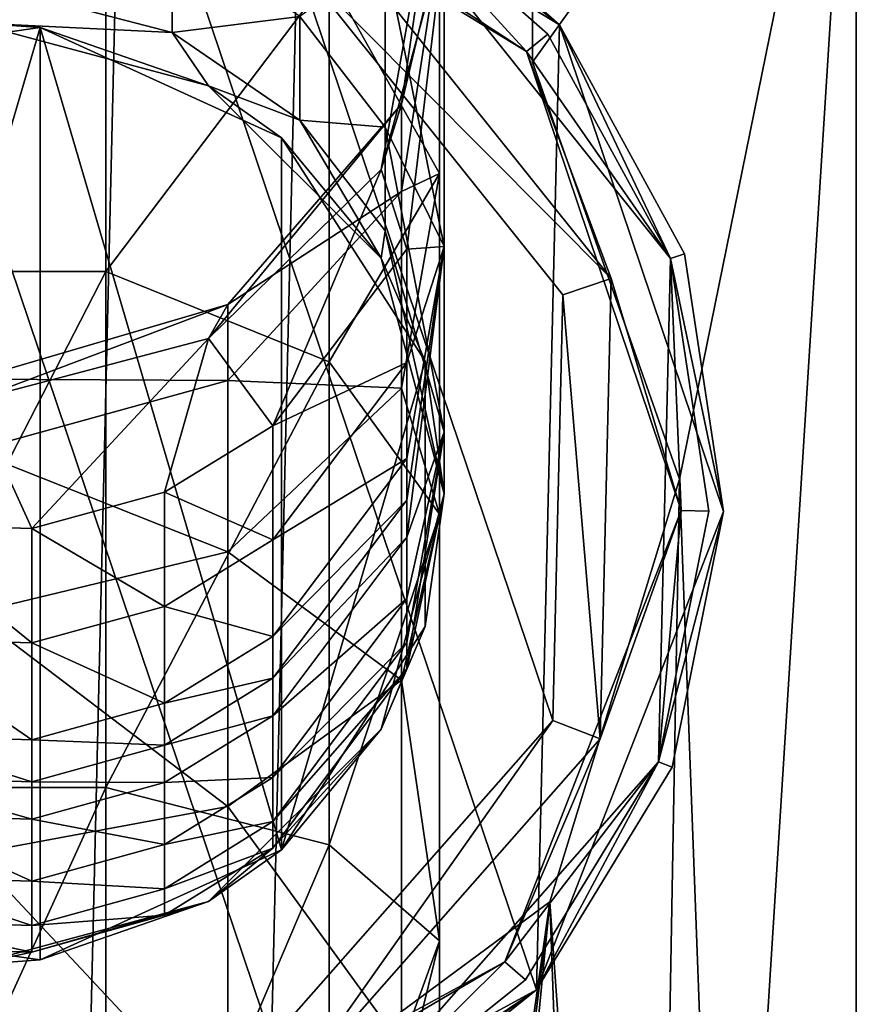
# Model space of a CAD drawing. Extents: x -64 to 102, y -250 to 118.
# Drawn here: x 1 to 15, y 91 to 108 of the extents above; entities that cross this region are included whole.
import ezdxf

# ---------------------------------------------------------------- set-up
doc = ezdxf.new("R2010")
doc.units = 0
doc.header["$MEASUREMENT"] = 0
for name, color, linetype in [('LAYER00086', 7, 'Continuous'), ('LAYER00087', 7, 'Continuous'), ('LAYER00088', 7, 'Continuous'), ('LAYER00101', 7, 'Continuous'), ('LAYER00102', 7, 'Continuous'), ('LAYER00103', 7, 'Continuous'), ('LAYER00115', 7, 'Continuous'), ('LAYER00116', 7, 'Continuous'), ('LAYER00117', 7, 'Continuous'), ('LAYER00118', 7, 'Continuous'), ('LAYER00127', 7, 'Continuous'), ('LAYER00128', 7, 'Continuous'), ('LAYER00129', 7, 'Continuous'), ('LAYER00130', 7, 'Continuous'), ('LAYER00131', 7, 'Continuous'), ('LAYER00132', 7, 'Continuous'), ('LAYER00142', 7, 'Continuous'), ('LAYER00143', 7, 'Continuous'), ('LAYER00144', 7, 'Continuous'), ('LAYER00145', 7, 'Continuous'), ('LAYER00146', 7, 'Continuous'), ('LAYER00147', 7, 'Continuous'), ('LAYER00157', 7, 'Continuous'), ('LAYER00158', 7, 'Continuous'), ('LAYER00159', 7, 'Continuous'), ('LAYER00160', 7, 'Continuous'), ('LAYER00161', 7, 'Continuous'), ('LAYER00162', 7, 'Continuous'), ('LAYER00210', 7, 'Continuous'), ('LAYER00211', 7, 'Continuous'), ('LAYER00212', 7, 'Continuous'), ('LAYER00213', 7, 'Continuous'), ('LAYER00226', 7, 'Continuous'), ('LAYER00227', 7, 'Continuous'), ('LAYER00239', 7, 'Continuous'), ('LAYER00240', 7, 'Continuous'), ('LAYER00246', 7, 'Continuous'), ('LAYER00247', 7, 'Continuous'), ('LAYER00248', 7, 'Continuous'), ('LAYER00249', 7, 'Continuous'), ('LAYER00254', 7, 'Continuous'), ('LAYER00255', 7, 'Continuous'), ('LAYER00256', 7, 'Continuous'), ('LAYER00257', 7, 'Continuous'), ('LAYER00263', 7, 'Continuous'), ('LAYER00264', 7, 'Continuous'), ('LAYER00265', 7, 'Continuous'), ('LAYER00302', 7, 'Continuous'), ('LAYER00303', 7, 'Continuous'), ('LAYER00304', 7, 'Continuous'), ('LAYER00305', 7, 'Continuous'), ('LAYER00306', 7, 'Continuous'), ('LAYER00307', 7, 'Continuous'), ('LAYER00308', 7, 'Continuous'), ('LAYER00309', 7, 'Continuous'), ('LAYER00310', 7, 'Continuous'), ('LAYER00311', 7, 'Continuous'), ('LAYER00342', 7, 'Continuous'), ('LAYER00343', 7, 'Continuous'), ('LAYER00347', 7, 'Continuous'), ('LAYER00348', 7, 'Continuous'), ('LAYER00349', 7, 'Continuous'), ('LAYER00350', 7, 'Continuous'), ('LAYER00352', 7, 'Continuous'), ('LAYER00362', 7, 'Continuous'), ('LAYER00363', 7, 'Continuous'), ('LAYER00364', 7, 'Continuous'), ('LAYER00365', 7, 'Continuous'), ('LAYER00366', 7, 'Continuous'), ('LAYER00367', 7, 'Continuous'), ('LAYER00368', 7, 'Continuous'), ('LAYER00369', 7, 'Continuous'), ('LAYER00370', 7, 'Continuous'), ('LAYER00371', 7, 'Continuous'), ('LAYER00372', 7, 'Continuous'), ('LAYER00373', 7, 'Continuous'), ('LAYER00374', 7, 'Continuous'), ('LAYER00375', 7, 'Continuous'), ('LAYER00376', 7, 'Continuous'), ('LAYER00377', 7, 'Continuous'), ('LAYER00378', 7, 'Continuous'), ('LAYER00379', 7, 'Continuous'), ('LAYER00381', 7, 'Continuous'), ('LAYER00382', 7, 'Continuous'), ('LAYER00397', 7, 'Continuous'), ('LAYER00398', 7, 'Continuous'), ('LAYER00399', 7, 'Continuous'), ('LAYER00400', 7, 'Continuous'), ('LAYER00401', 7, 'Continuous'), ('LAYER00402', 7, 'Continuous'), ('LAYER00403', 7, 'Continuous'), ('LAYER00404', 7, 'Continuous'), ('LAYER00405', 7, 'Continuous'), ('LAYER00406', 7, 'Continuous'), ('LAYER00414', 7, 'Continuous'), ('LAYER00415', 7, 'Continuous'), ('LAYER00416', 7, 'Continuous'), ('LAYER00417', 7, 'Continuous'), ('LAYER00418', 7, 'Continuous'), ('LAYER00419', 7, 'Continuous'), ('LAYER00420', 7, 'Continuous'), ('LAYER00426', 7, 'Continuous'), ('LAYER00427', 7, 'Continuous'), ('LAYER00428', 7, 'Continuous'), ('LAYER00429', 7, 'Continuous'), ('LAYER00430', 7, 'Continuous'), ('LAYER00431', 7, 'Continuous'), ('LAYER00432', 7, 'Continuous'), ('LAYER00433', 7, 'Continuous'), ('LAYER00434', 7, 'Continuous'), ('LAYER00435', 7, 'Continuous'), ('LAYER00436', 7, 'Continuous'), ('LAYER00437', 7, 'Continuous'), ('LAYER00438', 7, 'Continuous'), ('LAYER00439', 7, 'Continuous'), ('LAYER00440', 7, 'Continuous'), ('LAYER00441', 7, 'Continuous'), ('LAYER00442', 7, 'Continuous'), ('LAYER00443', 7, 'Continuous'), ('LAYER00444', 7, 'Continuous'), ('LAYER00445', 7, 'Continuous'), ('LAYER00446', 7, 'Continuous'), ('LAYER00447', 7, 'Continuous'), ('LAYER00448', 7, 'Continuous'), ('LAYER00449', 7, 'Continuous'), ('LAYER00450', 7, 'Continuous'), ('LAYER00451', 7, 'Continuous'), ('LAYER00452', 7, 'Continuous'), ('LAYER00453', 7, 'Continuous'), ('LAYER00454', 7, 'Continuous'), ('LAYER00455', 7, 'Continuous'), ('LAYER00469', 7, 'Continuous'), ('LAYER00483', 7, 'Continuous'), ('LAYER00484', 7, 'Continuous'), ('LAYER00485', 7, 'Continuous'), ('LAYER00486', 7, 'Continuous'), ('LAYER00487', 7, 'Continuous'), ('LAYER00488', 7, 'Continuous'), ('LAYER00492', 7, 'Continuous'), ('LAYER00494', 7, 'Continuous'), ('LAYER00497', 7, 'Continuous'), ('LAYER00498', 7, 'Continuous'), ('LAYER00499', 7, 'Continuous'), ('LAYER00500', 7, 'Continuous'), ('LAYER00501', 7, 'Continuous'), ('LAYER00502', 7, 'Continuous'), ('LAYER00503', 7, 'Continuous'), ('LAYER00505', 7, 'Continuous'), ('LAYER00506', 7, 'Continuous'), ('LAYER00507', 7, 'Continuous'), ('LAYER00508', 7, 'Continuous'), ('LAYER00509', 7, 'Continuous'), ('LAYER00510', 7, 'Continuous'), ('LAYER00511', 7, 'Continuous'), ('LAYER00512', 7, 'Continuous'), ('LAYER00513', 7, 'Continuous'), ('LAYER00514', 7, 'Continuous'), ('LAYER00515', 7, 'Continuous'), ('LAYER00516', 7, 'Continuous'), ('LAYER00517', 7, 'Continuous'), ('LAYER00518', 7, 'Continuous'), ('LAYER00519', 7, 'Continuous'), ('LAYER00520', 7, 'Continuous'), ('LAYER00521', 7, 'Continuous'), ('LAYER00523', 7, 'Continuous'), ('LAYER00529', 7, 'Continuous'), ('LAYER00534', 7, 'Continuous'), ('LAYER00535', 7, 'Continuous'), ('LAYER00542', 7, 'Continuous'), ('LAYER00543', 7, 'Continuous'), ('LAYER00544', 7, 'Continuous'), ('LAYER00545', 7, 'Continuous'), ('LAYER00546', 7, 'Continuous'), ('LAYER00547', 7, 'Continuous'), ('LAYER00551', 7, 'Continuous'), ('LAYER00562', 7, 'Continuous'), ('LAYER00563', 7, 'Continuous'), ('LAYER00564', 7, 'Continuous'), ('LAYER00566', 7, 'Continuous'), ('LAYER00574', 7, 'Continuous'), ('LAYER00575', 7, 'Continuous'), ('LAYER00576', 7, 'Continuous'), ('LAYER00577', 7, 'Continuous'), ('LAYER00578', 7, 'Continuous'), ('LAYER00579', 7, 'Continuous'), ('LAYER00580', 7, 'Continuous'), ('LAYER00582', 7, 'Continuous'), ('LAYER00606', 7, 'Continuous'), ('LAYER00607', 7, 'Continuous'), ('LAYER00608', 7, 'Continuous'), ('LAYER00609', 7, 'Continuous'), ('LAYER00612', 7, 'Continuous'), ('LAYER00617', 7, 'Continuous'), ('LAYER00618', 7, 'Continuous'), ('LAYER00619', 7, 'Continuous'), ('LAYER00643', 7, 'Continuous'), ('LAYER00644', 7, 'Continuous'), ('LAYER00645', 7, 'Continuous'), ('LAYER00646', 7, 'Continuous'), ('LAYER00647', 7, 'Continuous'), ('LAYER00686', 7, 'Continuous'), ('LAYER00738', 7, 'Continuous'), ('LAYER01063', 7, 'Continuous'), ('LAYER01078', 7, 'Continuous'), ('LAYER01112', 7, 'Continuous'), ('LAYER01114', 7, 'Continuous'), ('LAYER01115', 7, 'Continuous'), ('LAYER01213', 7, 'Continuous'), ('LAYER01214', 7, 'Continuous')]:
    doc.layers.add(name, color=color, linetype=linetype)

msp = doc.modelspace()

# ---------------------------------------------------------------- linework, layer by layer
at = {"layer": 'LAYER00086', "color": 253}
for points in [[(2.254, 103.777, 295.775), (-2.254, 103.777, 295.775), (2.254, 110.78, 303.273)], [(2.254, 110.78, 303.273), (-2.254, 103.777, 295.775), (-2.254, 110.78, 303.273)]]:
    msp.add_3dface(points, dxfattribs=at)
at = {"layer": 'LAYER00087', "color": 253}
for points in [[(2.254, 95.01, 290.444), (-2.254, 95.01, 290.444), (2.254, 103.777, 295.775)], [(2.254, 103.777, 295.775), (-2.254, 95.01, 290.444), (-2.254, 103.777, 295.775)]]:
    msp.add_3dface(points, dxfattribs=at)
at = {"layer": 'LAYER00088', "color": 253}
for points in [[(2.254, 85.13, 287.675), (-2.254, 85.13, 287.675), (2.254, 95.01, 290.444)], [(2.254, 95.01, 290.444), (-2.254, 85.13, 287.675), (-2.254, 95.01, 290.444)]]:
    msp.add_3dface(points, dxfattribs=at)
at = {"layer": 'LAYER00101', "color": 253}
msp.add_3dface([(2.254, 103.777, 295.775), (6.046, 108.789, 304.679), (6.046, 102.239, 297.665)], dxfattribs=at)
at = {"layer": 'LAYER00102', "color": 253}
msp.add_3dface([(2.254, 95.01, 290.444), (6.046, 102.239, 297.665), (6.046, 94.039, 292.679)], dxfattribs=at)
at = {"layer": 'LAYER00103', "color": 253}
msp.add_3dface([(2.254, 85.13, 287.675), (6.046, 94.039, 292.679), (6.046, 84.798, 290.09)], dxfattribs=at)
at = {"layer": 'LAYER00115', "color": 253}
msp.add_3dface([(6.046, 108.789, 304.679), (7.919, 109.341, 314.573), (7.919, 105.439, 307.043)], dxfattribs=at)
at = {"layer": 'LAYER00116', "color": 253}
msp.add_3dface([(6.046, 102.239, 297.665), (7.919, 105.439, 307.043), (7.919, 99.651, 300.846)], dxfattribs=at)
at = {"layer": 'LAYER00117', "color": 253}
msp.add_3dface([(6.046, 94.039, 292.679), (7.919, 99.651, 300.846), (7.919, 92.406, 296.44)], dxfattribs=at)
at = {"layer": 'LAYER00118', "color": 253}
msp.add_3dface([(6.046, 84.798, 290.09), (7.919, 92.406, 296.44), (7.919, 84.24, 294.152)], dxfattribs=at)
at = {"layer": 'LAYER00127', "color": 253}
msp.add_3dface([(8, 109.434, 330.801), (6.928, 105.51, 330.027), (7.919, 111.066, 322.875)], dxfattribs=at)
at = {"layer": 'LAYER00128', "color": 253}
msp.add_3dface([(7.919, 111.066, 322.875), (6.928, 105.51, 330.027), (7.277, 106.615, 323.18)], dxfattribs=at)
at = {"layer": 'LAYER00129', "color": 253}
msp.add_3dface([(7.919, 109.341, 314.573), (7.277, 106.615, 323.18), (7.277, 105.136, 316.067)], dxfattribs=at)
at = {"layer": 'LAYER00130', "color": 253}
msp.add_3dface([(7.919, 105.439, 307.043), (7.277, 105.136, 316.067), (7.277, 101.794, 309.616)], dxfattribs=at)
at = {"layer": 'LAYER00131', "color": 253}
msp.add_3dface([(7.919, 99.651, 300.846), (7.277, 101.794, 309.616), (7.277, 96.835, 304.307)], dxfattribs=at)
at = {"layer": 'LAYER00132', "color": 253}
msp.add_3dface([(7.919, 92.406, 296.44), (7.277, 96.835, 304.307), (7.277, 90.628, 300.532)], dxfattribs=at)
at = {"layer": 'LAYER00142', "color": 253}
msp.add_3dface([(6.928, 105.51, 330.027), (4, 102.637, 329.461), (7.277, 106.615, 323.18)], dxfattribs=at)
at = {"layer": 'LAYER00143', "color": 253}
msp.add_3dface([(7.277, 106.615, 323.18), (4, 102.637, 329.461), (4.325, 103.216, 323.412)], dxfattribs=at)
at = {"layer": 'LAYER00144', "color": 253}
msp.add_3dface([(7.277, 105.136, 316.067), (4.325, 103.216, 323.412), (4.325, 101.926, 317.208)], dxfattribs=at)
at = {"layer": 'LAYER00145', "color": 253}
msp.add_3dface([(7.277, 101.794, 309.616), (4.325, 101.926, 317.208), (4.325, 99.011, 311.581)], dxfattribs=at)
at = {"layer": 'LAYER00146', "color": 253}
msp.add_3dface([(7.277, 96.835, 304.307), (4.325, 99.011, 311.581), (4.325, 94.685, 306.95)], dxfattribs=at)
at = {"layer": 'LAYER00147', "color": 253}
msp.add_3dface([(7.277, 90.628, 300.532), (4.325, 94.685, 306.95), (4.325, 89.271, 303.657)], dxfattribs=at)
at = {"layer": 'LAYER00157', "color": 253}
msp.add_3dface([(4, 102.637, 329.461), (0, 101.585, 329.254), (4.325, 103.216, 323.412)], dxfattribs=at)
at = {"layer": 'LAYER00158', "color": 253}
msp.add_3dface([(4.325, 103.216, 323.412), (0, 101.585, 329.254), (0, 101.949, 323.499)], dxfattribs=at)
at = {"layer": 'LAYER00159', "color": 253}
msp.add_3dface([(4.325, 101.926, 317.208), (0, 101.949, 323.499), (0, 100.73, 317.633)], dxfattribs=at)
at = {"layer": 'LAYER00160', "color": 253}
msp.add_3dface([(4.325, 99.011, 311.581), (0, 100.73, 317.633), (0, 97.973, 312.313)], dxfattribs=at)
at = {"layer": 'LAYER00161', "color": 253}
msp.add_3dface([(4.325, 94.685, 306.95), (0, 97.973, 312.313), (0, 93.884, 307.935)], dxfattribs=at)
at = {"layer": 'LAYER00162', "color": 253}
msp.add_3dface([(4.325, 89.271, 303.657), (0, 93.884, 307.935), (0, 88.765, 304.822)], dxfattribs=at)
at = {"layer": 'LAYER00210', "color": 253}
msp.add_3dface([(4.325, 101.926, 317.208), (4.325, 103.216, 323.412), (0, 101.949, 323.499)], dxfattribs=at)
at = {"layer": 'LAYER00211', "color": 253}
msp.add_3dface([(4.325, 99.011, 311.581), (4.325, 101.926, 317.208), (0, 100.73, 317.633)], dxfattribs=at)
at = {"layer": 'LAYER00212', "color": 253}
msp.add_3dface([(4.325, 94.685, 306.95), (4.325, 99.011, 311.581), (0, 97.973, 312.313)], dxfattribs=at)
at = {"layer": 'LAYER00213', "color": 253}
msp.add_3dface([(4.325, 89.271, 303.657), (4.325, 94.685, 306.95), (0, 93.884, 307.935)], dxfattribs=at)
at = {"layer": 'LAYER00226', "color": 253}
msp.add_3dface([(7.277, 105.136, 316.067), (7.277, 106.615, 323.18), (4.325, 103.216, 323.412)], dxfattribs=at)
at = {"layer": 'LAYER00227', "color": 253}
msp.add_3dface([(7.919, 109.341, 314.573), (7.919, 111.066, 322.875), (7.277, 106.615, 323.18)], dxfattribs=at)
at = {"layer": 'LAYER00239', "color": 253}
msp.add_3dface([(7.277, 101.794, 309.616), (7.277, 105.136, 316.067), (4.325, 101.926, 317.208)], dxfattribs=at)
at = {"layer": 'LAYER00240', "color": 253}
msp.add_3dface([(7.919, 105.439, 307.043), (7.919, 109.341, 314.573), (7.277, 105.136, 316.067)], dxfattribs=at)
at = {"layer": 'LAYER00246', "color": 253}
msp.add_3dface([(7.277, 96.835, 304.307), (7.277, 101.794, 309.616), (4.325, 99.011, 311.581)], dxfattribs=at)
at = {"layer": 'LAYER00247', "color": 253}
msp.add_3dface([(7.919, 99.651, 300.846), (7.919, 105.439, 307.043), (7.277, 101.794, 309.616)], dxfattribs=at)
at = {"layer": 'LAYER00248', "color": 253}
msp.add_3dface([(6.046, 102.239, 297.665), (6.046, 108.789, 304.679), (7.919, 105.439, 307.043)], dxfattribs=at)
at = {"layer": 'LAYER00249', "color": 253}
msp.add_3dface([(2.254, 103.777, 295.775), (2.254, 110.78, 303.273), (6.046, 108.789, 304.679)], dxfattribs=at)
at = {"layer": 'LAYER00254', "color": 253}
msp.add_3dface([(7.277, 90.628, 300.532), (7.277, 96.835, 304.307), (4.325, 94.685, 306.95)], dxfattribs=at)
at = {"layer": 'LAYER00255', "color": 253}
msp.add_3dface([(7.919, 92.406, 296.44), (7.919, 99.651, 300.846), (7.277, 96.835, 304.307)], dxfattribs=at)
at = {"layer": 'LAYER00256', "color": 253}
msp.add_3dface([(6.046, 94.039, 292.679), (6.046, 102.239, 297.665), (7.919, 99.651, 300.846)], dxfattribs=at)
at = {"layer": 'LAYER00257', "color": 253}
msp.add_3dface([(2.254, 95.01, 290.444), (2.254, 103.777, 295.775), (6.046, 102.239, 297.665)], dxfattribs=at)
at = {"layer": 'LAYER00263', "color": 253}
msp.add_3dface([(7.919, 84.24, 294.152), (7.919, 92.406, 296.44), (7.277, 90.628, 300.532)], dxfattribs=at)
at = {"layer": 'LAYER00264', "color": 253}
msp.add_3dface([(6.046, 84.798, 290.09), (6.046, 94.039, 292.679), (7.919, 92.406, 296.44)], dxfattribs=at)
at = {"layer": 'LAYER00265', "color": 253}
msp.add_3dface([(2.254, 85.13, 287.675), (2.254, 95.01, 290.444), (6.046, 94.039, 292.679)], dxfattribs=at)
at = {"layer": 'LAYER00302', "color": 253}
msp.add_3dface([(8, 104.2, 362.797), (8, 109.434, 330.801), (6.997, 109.155, 355.304)], dxfattribs=at)
at = {"layer": 'LAYER00303', "color": 253}
msp.add_3dface([(6.997, 106.229, 379.229), (6.997, 109.155, 355.304), (5.55, 108.104, 379.412)], dxfattribs=at)
at = {"layer": 'LAYER00304', "color": 253}
msp.add_3dface([(5.55, 106.348, 403.412), (5.55, 108.104, 379.412), (3.38, 107.835, 403.485)], dxfattribs=at)
at = {"layer": 'LAYER00305', "color": 253}
msp.add_3dface([(4, 106.928, 427.47), (3.38, 107.835, 403.485), (0, 108, 427.47)], dxfattribs=at)
at = {"layer": 'LAYER00306', "color": 253}
msp.add_3dface([(4, 106.928, 427.47), (5.55, 106.348, 403.412), (3.38, 107.835, 403.485)], dxfattribs=at)
at = {"layer": 'LAYER00307', "color": 253}
msp.add_3dface([(4, 106.928, 427.47), (6.928, 104, 427.47), (5.55, 106.348, 403.412)], dxfattribs=at)
at = {"layer": 'LAYER00308', "color": 253}
msp.add_3dface([(5.55, 106.348, 403.412), (6.928, 104, 427.47), (6.997, 104.467, 403.321)], dxfattribs=at)
at = {"layer": 'LAYER00309', "color": 253}
msp.add_3dface([(6.997, 106.229, 379.229), (6.997, 104.467, 403.321), (8, 101.051, 395.065)], dxfattribs=at)
at = {"layer": 'LAYER00310', "color": 253}
msp.add_3dface([(8, 104.2, 362.797), (6.997, 106.229, 379.229), (8, 101.051, 395.065)], dxfattribs=at)
at = {"layer": 'LAYER00311', "color": 253}
msp.add_3dface([(8, 104.2, 362.797), (6.997, 109.155, 355.304), (6.997, 106.229, 379.229)], dxfattribs=at)
at = {"layer": 'LAYER00342', "color": 253}
msp.add_3dface([(0.583, 108.562, 403.52), (0, 108, 427.47), (3.38, 107.835, 403.485)], dxfattribs=at)
at = {"layer": 'LAYER00343', "color": 253}
msp.add_3dface([(3.38, 109.586, 379.557), (3.38, 107.835, 403.485), (5.55, 108.104, 379.412)], dxfattribs=at)
at = {"layer": 'LAYER00347', "color": 253}
msp.add_3dface([(6.928, 104, 427.47), (8, 100, 427.47), (6.997, 104.467, 403.321)], dxfattribs=at)
at = {"layer": 'LAYER00348', "color": 253}
msp.add_3dface([(6.997, 104.467, 403.321), (8, 100, 427.47), (8, 101.051, 395.065)], dxfattribs=at)
at = {"layer": 'LAYER00349', "color": 253}
msp.add_3dface([(5.55, 106.348, 403.412), (6.997, 104.467, 403.321), (6.997, 106.229, 379.229)], dxfattribs=at)
at = {"layer": 'LAYER00350', "color": 253}
msp.add_3dface([(5.55, 108.104, 379.412), (5.55, 106.348, 403.412), (6.997, 106.229, 379.229)], dxfattribs=at)
at = {"layer": 'LAYER00352', "color": 253}
msp.add_3dface([(0.583, 108.562, 403.52), (3.38, 107.835, 403.485), (3.38, 109.586, 379.557)], dxfattribs=at)
at = {"layer": 'LAYER00362', "color": 253}
msp.add_3dface([(4, 106.928, 427.47), (5.239, 106.046, 496.813), (6.928, 104, 427.47)], dxfattribs=at)
at = {"layer": 'LAYER00363', "color": 253}
msp.add_3dface([(4, 106.928, 427.47), (1.139, 107.919, 496.813), (5.239, 106.046, 496.813)], dxfattribs=at)
at = {"layer": 'LAYER00364', "color": 253}
msp.add_3dface([(4, 106.928, 427.47), (0, 108, 427.47), (1.139, 107.919, 496.813)], dxfattribs=at)
at = {"layer": 'LAYER00365', "color": 253}
msp.add_3dface([(1.139, 107.919, 496.813), (0, 108, 427.47), (-3.323, 107.277, 496.813)], dxfattribs=at)
at = {"layer": 'LAYER00366', "color": 253}
for points in [[(-3.323, 107.277, 496.813), (-3.323, 107.277, 635.501), (1.139, 107.919, 496.813)], [(1.139, 107.919, 496.813), (-3.323, 107.277, 635.501), (1.139, 107.919, 635.501)]]:
    msp.add_3dface(points, dxfattribs=at)
at = {"layer": 'LAYER00367', "color": 253}
for points in [[(1.139, 107.919, 496.813), (1.139, 107.919, 635.501), (5.239, 106.046, 496.813)], [(5.239, 106.046, 496.813), (1.139, 107.919, 635.501), (5.239, 106.046, 635.501)]]:
    msp.add_3dface(points, dxfattribs=at)
at = {"layer": 'LAYER00368', "color": 253}
msp.add_3dface([(6.928, 104, 427.47), (7.676, 102.254, 496.813), (8, 100, 427.47)], dxfattribs=at)
at = {"layer": 'LAYER00369', "color": 253}
msp.add_3dface([(6.928, 104, 427.47), (5.239, 106.046, 496.813), (7.676, 102.254, 496.813)], dxfattribs=at)
at = {"layer": 'LAYER00370', "color": 253}
for points in [[(5.239, 106.046, 496.813), (5.239, 106.046, 635.501), (7.676, 102.254, 496.813)], [(7.676, 102.254, 496.813), (5.239, 106.046, 635.501), (7.676, 102.254, 635.501)]]:
    msp.add_3dface(points, dxfattribs=at)
at = {"layer": 'LAYER00371', "color": 253}
msp.add_3dface([(8, 100, 427.47), (7.676, 97.746, 496.813), (6.928, 96, 427.47)], dxfattribs=at)
at = {"layer": 'LAYER00372', "color": 253}
msp.add_3dface([(8, 100, 427.47), (7.676, 102.254, 496.813), (7.676, 97.746, 496.813)], dxfattribs=at)
at = {"layer": 'LAYER00373', "color": 253}
for points in [[(7.676, 102.254, 496.813), (7.676, 102.254, 635.501), (7.676, 97.746, 496.813)], [(7.676, 97.746, 496.813), (7.676, 102.254, 635.501), (7.676, 97.746, 635.501)]]:
    msp.add_3dface(points, dxfattribs=at)
at = {"layer": 'LAYER00374', "color": 253}
msp.add_3dface([(6.928, 96, 427.47), (5.239, 93.954, 496.813), (4, 93.072, 427.47)], dxfattribs=at)
at = {"layer": 'LAYER00375', "color": 253}
msp.add_3dface([(6.928, 96, 427.47), (7.676, 97.746, 496.813), (5.239, 93.954, 496.813)], dxfattribs=at)
at = {"layer": 'LAYER00376', "color": 253}
for points in [[(7.676, 97.746, 496.813), (7.676, 97.746, 635.501), (5.239, 93.954, 496.813)], [(5.239, 93.954, 496.813), (7.676, 97.746, 635.501), (5.239, 93.954, 635.501)]]:
    msp.add_3dface(points, dxfattribs=at)
at = {"layer": 'LAYER00377', "color": 253}
msp.add_3dface([(4, 93.072, 427.47), (1.139, 92.082, 496.813), (0, 92, 427.47)], dxfattribs=at)
at = {"layer": 'LAYER00378', "color": 253}
msp.add_3dface([(4, 93.072, 427.47), (5.239, 93.954, 496.813), (1.139, 92.082, 496.813)], dxfattribs=at)
at = {"layer": 'LAYER00379', "color": 253}
for points in [[(5.239, 93.954, 496.813), (5.239, 93.954, 635.501), (1.139, 92.082, 496.813)], [(1.139, 92.082, 496.813), (5.239, 93.954, 635.501), (1.139, 92.082, 635.501)]]:
    msp.add_3dface(points, dxfattribs=at)
at = {"layer": 'LAYER00381', "color": 253}
msp.add_3dface([(0, 92, 427.47), (1.139, 92.082, 496.813), (-3.323, 92.723, 496.813)], dxfattribs=at)
at = {"layer": 'LAYER00382', "color": 253}
for points in [[(1.139, 92.082, 496.813), (1.139, 92.082, 635.501), (-3.323, 92.723, 496.813)], [(-3.323, 92.723, 496.813), (1.139, 92.082, 635.501), (-3.323, 92.723, 635.501)]]:
    msp.add_3dface(points, dxfattribs=at)
at = {"layer": 'LAYER00397', "color": 253}
msp.add_3dface([(-1.5, 97.543, 353.597), (-1.5, 99.486, 341.414), (1, 97.465, 353.586)], dxfattribs=at)
at = {"layer": 'LAYER00398', "color": 253}
msp.add_3dface([(1, 95.819, 365.815), (1, 97.465, 353.586), (3.252, 96.442, 365.891)], dxfattribs=at)
at = {"layer": 'LAYER00399', "color": 253}
msp.add_3dface([(3.252, 95.731, 372.012), (3.252, 96.442, 365.891), (5.093, 96.865, 372.137)], dxfattribs=at)
at = {"layer": 'LAYER00400', "color": 253}
msp.add_3dface([(5.093, 96.23, 378.252), (5.093, 96.865, 372.137), (7.365, 99.26, 378.548)], dxfattribs=at)
at = {"layer": 'LAYER00401', "color": 253}
msp.add_3dface([(7.365, 98.218, 390.753), (7.365, 99.26, 378.548), (8, 101.051, 395.065)], dxfattribs=at)
at = {"layer": 'LAYER00402', "color": 253}
msp.add_3dface([(7.365, 97.473, 402.98), (8, 101.051, 395.065), (7.365, 97.025, 415.221)], dxfattribs=at)
at = {"layer": 'LAYER00403', "color": 253}
msp.add_3dface([(5.093, 94.431, 402.832), (7.365, 97.025, 415.221), (5.093, 93.981, 415.147)], dxfattribs=at)
at = {"layer": 'LAYER00404', "color": 253}
msp.add_3dface([(3.252, 93.292, 402.776), (5.093, 93.981, 415.147), (3.252, 92.841, 415.119)], dxfattribs=at)
at = {"layer": 'LAYER00405', "color": 253}
msp.add_3dface([(1, 92.665, 402.746), (3.252, 92.841, 415.119), (1, 92.213, 415.104)], dxfattribs=at)
at = {"layer": 'LAYER00406', "color": 253}
msp.add_3dface([(-1.5, 92.744, 402.749), (1, 92.213, 415.104), (-1.5, 92.293, 415.106)], dxfattribs=at)
at = {"layer": 'LAYER00414', "color": 253}
msp.add_3dface([(1, 93.417, 390.402), (-1.5, 94.549, 378.088), (1, 94.47, 378.08)], dxfattribs=at)
at = {"layer": 'LAYER00415', "color": 253}
msp.add_3dface([(3.252, 94.043, 390.448), (1, 94.47, 378.08), (3.252, 95.095, 378.141)], dxfattribs=at)
at = {"layer": 'LAYER00416', "color": 253}
msp.add_3dface([(5.093, 95.181, 390.531), (3.252, 95.095, 378.141), (5.093, 96.23, 378.252)], dxfattribs=at)
at = {"layer": 'LAYER00417', "color": 253}
msp.add_3dface([(7.365, 98.218, 390.753), (5.093, 96.23, 378.252), (7.365, 99.26, 378.548)], dxfattribs=at)
at = {"layer": 'LAYER00418', "color": 253}
msp.add_3dface([(7.365, 98.218, 390.753), (5.093, 95.181, 390.531), (5.093, 96.23, 378.252)], dxfattribs=at)
at = {"layer": 'LAYER00419', "color": 253}
msp.add_3dface([(7.365, 98.218, 390.753), (7.365, 97.473, 402.98), (5.093, 95.181, 390.531)], dxfattribs=at)
at = {"layer": 'LAYER00420', "color": 253}
msp.add_3dface([(7.365, 98.218, 390.753), (8, 101.051, 395.065), (7.365, 97.473, 402.98)], dxfattribs=at)
at = {"layer": 'LAYER00426', "color": 253}
msp.add_3dface([(-1.5, 99.486, 341.414), (0, 101.585, 329.254), (1, 99.408, 341.4)], dxfattribs=at)
at = {"layer": 'LAYER00427', "color": 253}
msp.add_3dface([(1, 97.465, 353.586), (1, 99.408, 341.4), (3.252, 98.086, 353.677)], dxfattribs=at)
at = {"layer": 'LAYER00428', "color": 253}
msp.add_3dface([(3.252, 96.442, 365.891), (3.252, 98.086, 353.677), (5.093, 97.574, 366.029)], dxfattribs=at)
at = {"layer": 'LAYER00429', "color": 253}
msp.add_3dface([(5.093, 96.865, 372.137), (5.093, 97.574, 366.029), (7.365, 99.891, 372.469)], dxfattribs=at)
at = {"layer": 'LAYER00430', "color": 253}
msp.add_3dface([(7.365, 99.26, 378.548), (7.365, 99.891, 372.469), (8, 104.2, 362.797)], dxfattribs=at)
at = {"layer": 'LAYER00431', "color": 253}
msp.add_3dface([(8, 101.051, 395.065), (7.365, 99.26, 378.548), (8, 104.2, 362.797)], dxfattribs=at)
at = {"layer": 'LAYER00432', "color": 253}
msp.add_3dface([(0, 101.585, 329.254), (4, 102.637, 329.461), (1, 99.408, 341.4)], dxfattribs=at)
at = {"layer": 'LAYER00433', "color": 253}
msp.add_3dface([(1, 99.408, 341.4), (4, 102.637, 329.461), (3.252, 100.027, 341.507)], dxfattribs=at)
at = {"layer": 'LAYER00434', "color": 253}
msp.add_3dface([(3.252, 98.086, 353.677), (3.252, 100.027, 341.507), (5.093, 99.215, 353.843)], dxfattribs=at)
at = {"layer": 'LAYER00435', "color": 253}
msp.add_3dface([(5.093, 97.574, 366.029), (5.093, 99.215, 353.843), (7.365, 100.596, 366.399)], dxfattribs=at)
at = {"layer": 'LAYER00436', "color": 253}
msp.add_3dface([(7.365, 99.891, 372.469), (7.365, 100.596, 366.399), (8, 104.2, 362.797)], dxfattribs=at)
at = {"layer": 'LAYER00437', "color": 253}
msp.add_3dface([(7.365, 99.891, 372.469), (5.093, 97.574, 366.029), (7.365, 100.596, 366.399)], dxfattribs=at)
at = {"layer": 'LAYER00438', "color": 253}
msp.add_3dface([(3.252, 100.027, 341.507), (4, 102.637, 329.461), (5.093, 101.151, 341.7)], dxfattribs=at)
at = {"layer": 'LAYER00439', "color": 253}
msp.add_3dface([(5.093, 99.215, 353.843), (5.093, 101.151, 341.7), (7.365, 102.227, 354.286)], dxfattribs=at)
at = {"layer": 'LAYER00440', "color": 253}
msp.add_3dface([(7.365, 100.596, 366.399), (7.365, 102.227, 354.286), (8, 104.2, 362.797)], dxfattribs=at)
at = {"layer": 'LAYER00441', "color": 253}
msp.add_3dface([(7.365, 100.596, 366.399), (5.093, 99.215, 353.843), (7.365, 102.227, 354.286)], dxfattribs=at)
at = {"layer": 'LAYER00442', "color": 253}
msp.add_3dface([(8, 109.434, 330.801), (7.365, 104.152, 342.216), (6.928, 105.51, 330.027)], dxfattribs=at)
at = {"layer": 'LAYER00443', "color": 253}
msp.add_3dface([(8, 109.434, 330.801), (8, 104.2, 362.797), (7.365, 104.152, 342.216)], dxfattribs=at)
at = {"layer": 'LAYER00444', "color": 253}
msp.add_3dface([(7.365, 104.152, 342.216), (8, 104.2, 362.797), (7.365, 102.227, 354.286)], dxfattribs=at)
at = {"layer": 'LAYER00445', "color": 253}
msp.add_3dface([(5.093, 101.151, 341.7), (7.365, 104.152, 342.216), (7.365, 102.227, 354.286)], dxfattribs=at)
at = {"layer": 'LAYER00446', "color": 253}
msp.add_3dface([(5.093, 101.151, 341.7), (6.928, 105.51, 330.027), (7.365, 104.152, 342.216)], dxfattribs=at)
at = {"layer": 'LAYER00447', "color": 253}
msp.add_3dface([(5.093, 101.151, 341.7), (4, 102.637, 329.461), (6.928, 105.51, 330.027)], dxfattribs=at)
at = {"layer": 'LAYER00448', "color": 253}
msp.add_3dface([(8, 101.051, 395.065), (8, 100, 427.47), (7.365, 97.025, 415.221)], dxfattribs=at)
at = {"layer": 'LAYER00449', "color": 253}
msp.add_3dface([(7.365, 97.025, 415.221), (8, 100, 427.47), (6.928, 96, 427.47)], dxfattribs=at)
at = {"layer": 'LAYER00450', "color": 253}
msp.add_3dface([(5.093, 93.981, 415.147), (6.928, 96, 427.47), (4, 93.072, 427.47)], dxfattribs=at)
at = {"layer": 'LAYER00451', "color": 253}
msp.add_3dface([(3.252, 92.841, 415.119), (4, 93.072, 427.47), (1, 92.213, 415.104)], dxfattribs=at)
at = {"layer": 'LAYER00452', "color": 253}
msp.add_3dface([(3.252, 92.841, 415.119), (5.093, 93.981, 415.147), (4, 93.072, 427.47)], dxfattribs=at)
at = {"layer": 'LAYER00453', "color": 253}
msp.add_3dface([(7.365, 97.025, 415.221), (6.928, 96, 427.47), (5.093, 93.981, 415.147)], dxfattribs=at)
at = {"layer": 'LAYER00454', "color": 253}
msp.add_3dface([(4, 93.072, 427.47), (0, 92, 427.47), (1, 92.213, 415.104)], dxfattribs=at)
at = {"layer": 'LAYER00455', "color": 253}
msp.add_3dface([(1, 92.213, 415.104), (0, 92, 427.47), (-1.5, 92.293, 415.106)], dxfattribs=at)
at = {"layer": 'LAYER00469', "color": 253}
msp.add_3dface([(3.252, 98.086, 353.677), (1, 99.408, 341.4), (3.252, 100.027, 341.507)], dxfattribs=at)
at = {"layer": 'LAYER00483', "color": 253}
msp.add_3dface([(-1.5, 95.897, 365.824), (-1.5, 97.543, 353.597), (1, 95.819, 365.815)], dxfattribs=at)
at = {"layer": 'LAYER00484', "color": 253}
msp.add_3dface([(1, 95.107, 371.943), (1, 95.819, 365.815), (3.252, 95.731, 372.012)], dxfattribs=at)
at = {"layer": 'LAYER00485', "color": 253}
msp.add_3dface([(3.252, 95.095, 378.141), (3.252, 95.731, 372.012), (5.093, 96.23, 378.252)], dxfattribs=at)
at = {"layer": 'LAYER00486', "color": 253}
msp.add_3dface([(3.252, 95.095, 378.141), (1, 95.107, 371.943), (3.252, 95.731, 372.012)], dxfattribs=at)
at = {"layer": 'LAYER00487', "color": 253}
msp.add_3dface([(3.252, 95.095, 378.141), (1, 94.47, 378.08), (1, 95.107, 371.943)], dxfattribs=at)
at = {"layer": 'LAYER00488', "color": 253}
msp.add_3dface([(1, 95.107, 371.943), (1, 94.47, 378.08), (-1.5, 95.186, 371.952)], dxfattribs=at)
at = {"layer": 'LAYER00492', "color": 253}
msp.add_3dface([(1, 99.408, 341.4), (1, 97.465, 353.586), (-1.5, 99.486, 341.414)], dxfattribs=at)
at = {"layer": 'LAYER00494', "color": 253}
msp.add_3dface([(-1.5, 94.549, 378.088), (-1.5, 95.186, 371.952), (1, 94.47, 378.08)], dxfattribs=at)
at = {"layer": 'LAYER00497', "color": 253}
msp.add_3dface([(1, 97.465, 353.586), (1, 95.819, 365.815), (-1.5, 97.543, 353.597)], dxfattribs=at)
at = {"layer": 'LAYER00498', "color": 253}
msp.add_3dface([(1, 95.819, 365.815), (1, 95.107, 371.943), (-1.5, 95.897, 365.824)], dxfattribs=at)
at = {"layer": 'LAYER00499', "color": 253}
msp.add_3dface([(-1.5, 95.897, 365.824), (1, 95.107, 371.943), (-1.5, 95.186, 371.952)], dxfattribs=at)
at = {"layer": 'LAYER00500', "color": 253}
msp.add_3dface([(-1.5, 94.549, 378.088), (1, 93.417, 390.402), (-1.5, 93.496, 390.408)], dxfattribs=at)
at = {"layer": 'LAYER00501', "color": 253}
msp.add_3dface([(-1.5, 93.496, 390.408), (1, 93.417, 390.402), (1, 92.665, 402.746)], dxfattribs=at)
at = {"layer": 'LAYER00502', "color": 253}
msp.add_3dface([(-1.5, 92.744, 402.749), (1, 92.665, 402.746), (1, 92.213, 415.104)], dxfattribs=at)
at = {"layer": 'LAYER00503', "color": 253}
msp.add_3dface([(-1.5, 92.744, 402.749), (-1.5, 93.496, 390.408), (1, 92.665, 402.746)], dxfattribs=at)
at = {"layer": 'LAYER00505', "color": 253}
msp.add_3dface([(3.252, 96.442, 365.891), (1, 97.465, 353.586), (3.252, 98.086, 353.677)], dxfattribs=at)
at = {"layer": 'LAYER00506', "color": 253}
msp.add_3dface([(3.252, 95.731, 372.012), (1, 95.819, 365.815), (3.252, 96.442, 365.891)], dxfattribs=at)
at = {"layer": 'LAYER00507', "color": 253}
msp.add_3dface([(1, 94.47, 378.08), (3.252, 94.043, 390.448), (1, 93.417, 390.402)], dxfattribs=at)
at = {"layer": 'LAYER00508', "color": 253}
msp.add_3dface([(1, 93.417, 390.402), (3.252, 94.043, 390.448), (3.252, 93.292, 402.776)], dxfattribs=at)
at = {"layer": 'LAYER00509', "color": 253}
msp.add_3dface([(1, 92.665, 402.746), (3.252, 93.292, 402.776), (3.252, 92.841, 415.119)], dxfattribs=at)
at = {"layer": 'LAYER00510', "color": 253}
msp.add_3dface([(1, 92.665, 402.746), (1, 93.417, 390.402), (3.252, 93.292, 402.776)], dxfattribs=at)
at = {"layer": 'LAYER00511', "color": 253}
msp.add_3dface([(5.093, 101.151, 341.7), (5.093, 99.215, 353.843), (3.252, 100.027, 341.507)], dxfattribs=at)
at = {"layer": 'LAYER00512', "color": 253}
msp.add_3dface([(5.093, 99.215, 353.843), (5.093, 97.574, 366.029), (3.252, 98.086, 353.677)], dxfattribs=at)
at = {"layer": 'LAYER00513', "color": 253}
msp.add_3dface([(5.093, 97.574, 366.029), (5.093, 96.865, 372.137), (3.252, 96.442, 365.891)], dxfattribs=at)
at = {"layer": 'LAYER00514', "color": 253}
msp.add_3dface([(5.093, 96.865, 372.137), (5.093, 96.23, 378.252), (3.252, 95.731, 372.012)], dxfattribs=at)
at = {"layer": 'LAYER00515', "color": 253}
msp.add_3dface([(7.365, 99.26, 378.548), (5.093, 96.865, 372.137), (7.365, 99.891, 372.469)], dxfattribs=at)
at = {"layer": 'LAYER00516', "color": 253}
msp.add_3dface([(3.252, 94.043, 390.448), (3.252, 95.095, 378.141), (5.093, 95.181, 390.531)], dxfattribs=at)
at = {"layer": 'LAYER00517', "color": 253}
msp.add_3dface([(5.093, 94.431, 402.832), (5.093, 95.181, 390.531), (7.365, 97.473, 402.98)], dxfattribs=at)
at = {"layer": 'LAYER00518', "color": 253}
msp.add_3dface([(7.365, 97.025, 415.221), (5.093, 94.431, 402.832), (7.365, 97.473, 402.98)], dxfattribs=at)
at = {"layer": 'LAYER00519', "color": 253}
msp.add_3dface([(3.252, 93.292, 402.776), (3.252, 94.043, 390.448), (5.093, 94.431, 402.832)], dxfattribs=at)
at = {"layer": 'LAYER00520', "color": 253}
msp.add_3dface([(5.093, 93.981, 415.147), (3.252, 93.292, 402.776), (5.093, 94.431, 402.832)], dxfattribs=at)
at = {"layer": 'LAYER00521', "color": 253}
msp.add_3dface([(3.252, 94.043, 390.448), (5.093, 95.181, 390.531), (5.093, 94.431, 402.832)], dxfattribs=at)
at = {"layer": 'LAYER00523', "color": 253}
for points in [[(1.139, 92.082, 635.501), (1.139, 107.919, 635.501), (-3.323, 92.723, 635.501)], [(-3.323, 92.723, 635.501), (1.139, 107.919, 635.501), (-3.323, 107.277, 635.501)], [(5.239, 93.954, 635.501), (5.239, 106.046, 635.501), (1.139, 107.919, 635.501)], [(5.239, 93.954, 635.501), (1.139, 107.919, 635.501), (1.139, 92.082, 635.501)], [(7.676, 102.254, 635.501), (5.239, 106.046, 635.501), (5.239, 93.954, 635.501)], [(5.239, 93.954, 635.501), (7.676, 97.746, 635.501), (7.676, 102.254, 635.501)]]:
    msp.add_3dface(points, dxfattribs=at)
at = {"layer": 'LAYER00529', "color": 253}
msp.add_3dface([(5.068, 90.724, 635.501), (9.845, 96.151, 635.501), (5.482, 89.965, 658.009)], dxfattribs=at)
at = {"layer": 'LAYER00534', "color": 253}
msp.add_3dface([(9.845, 96.151, 635.501), (10.65, 95.837, 658.009), (5.482, 89.965, 658.009)], dxfattribs=at)
at = {"layer": 'LAYER00535', "color": 253}
msp.add_3dface([(10.015, 103.38, 635.501), (10.65, 95.837, 658.009), (9.845, 96.151, 635.501)], dxfattribs=at)
at = {"layer": 'LAYER00542', "color": 253}
msp.add_3dface([(5.482, 89.965, 658.009), (9.031, 92.052, 673.501), (1.809, 88.107, 673.501)], dxfattribs=at)
at = {"layer": 'LAYER00543', "color": 253}
msp.add_3dface([(10.65, 95.837, 658.009), (9.031, 92.052, 673.501), (5.482, 89.965, 658.009)], dxfattribs=at)
at = {"layer": 'LAYER00544', "color": 253}
msp.add_3dface([(5.5, 109.027, 635.501), (10.835, 103.656, 658.009), (10.015, 103.38, 635.501)], dxfattribs=at)
at = {"layer": 'LAYER00545', "color": 253}
msp.add_3dface([(10.015, 103.38, 635.501), (10.835, 103.656, 658.009), (10.65, 95.837, 658.009)], dxfattribs=at)
at = {"layer": 'LAYER00546', "color": 253}
msp.add_3dface([(10.835, 103.656, 658.009), (12.027, 99.716, 673.501), (10.65, 95.837, 658.009)], dxfattribs=at)
at = {"layer": 'LAYER00547', "color": 253}
msp.add_3dface([(10.65, 95.837, 658.009), (12.027, 99.716, 673.501), (9.031, 92.052, 673.501)], dxfattribs=at)
at = {"layer": 'LAYER00551', "color": 253}
for points in [[(-2.081, 89.637, 635.501), (-1.589, 110.45, 635.501), (5.068, 90.724, 635.501)], [(5.068, 90.724, 635.501), (-1.589, 110.45, 635.501), (5.5, 109.027, 635.501)], [(5.068, 90.724, 635.501), (5.5, 109.027, 635.501), (9.845, 96.151, 635.501)], [(9.845, 96.151, 635.501), (5.5, 109.027, 635.501), (10.015, 103.38, 635.501)]]:
    msp.add_3dface(points, dxfattribs=at)
at = {"layer": 'LAYER00562', "color": 253}
msp.add_3dface([(5.5, 109.027, 635.501), (5.95, 109.765, 658.009), (10.835, 103.656, 658.009)], dxfattribs=at)
at = {"layer": 'LAYER00563', "color": 253}
msp.add_3dface([(5.95, 109.765, 658.009), (9.396, 107.513, 673.501), (10.835, 103.656, 658.009)], dxfattribs=at)
at = {"layer": 'LAYER00564', "color": 253}
msp.add_3dface([(10.835, 103.656, 658.009), (9.396, 107.513, 673.501), (12.027, 99.716, 673.501)], dxfattribs=at)
at = {"layer": 'LAYER00566', "color": 253}
msp.add_3dface([(5.993, 89.03, 673.501), (9.383, 91.742, 673.501), (5.993, 89.03, 674.501)], dxfattribs=at)
at = {"layer": 'LAYER00574', "color": 253}
msp.add_3dface([(12.497, 99.705, 673.501), (11.642, 95.449, 674.501), (11.642, 95.449, 673.501)], dxfattribs=at)
at = {"layer": 'LAYER00575', "color": 253}
msp.add_3dface([(11.642, 95.449, 673.501), (11.642, 95.449, 674.501), (9.383, 91.742, 673.501)], dxfattribs=at)
at = {"layer": 'LAYER00576', "color": 253}
msp.add_3dface([(9.383, 91.742, 673.501), (11.642, 95.449, 674.501), (5.993, 89.03, 674.501)], dxfattribs=at)
at = {"layer": 'LAYER00577', "color": 253}
msp.add_3dface([(2.368, 111.795, 673.501), (9.396, 107.513, 673.501), (5.95, 109.765, 658.009)], dxfattribs=at)
at = {"layer": 'LAYER00578', "color": 253}
msp.add_3dface([(11.844, 103.997, 673.501), (9.762, 107.807, 673.501), (11.844, 103.997, 674.501)], dxfattribs=at)
at = {"layer": 'LAYER00579', "color": 253}
msp.add_3dface([(11.844, 103.997, 673.501), (11.844, 103.997, 674.501), (12.497, 99.705, 673.501)], dxfattribs=at)
at = {"layer": 'LAYER00580', "color": 253}
msp.add_3dface([(11.844, 103.997, 674.501), (11.642, 95.449, 674.501), (12.497, 99.705, 673.501)], dxfattribs=at)
at = {"layer": 'LAYER00582', "color": 253}
for points in [[(2.368, 111.795, 673.501), (6.504, 110.675, 673.501), (9.396, 107.513, 673.501)], [(9.396, 107.513, 673.501), (6.504, 110.675, 673.501), (9.762, 107.807, 673.501)], [(9.396, 107.513, 673.501), (9.762, 107.807, 673.501), (11.844, 103.997, 673.501)], [(9.396, 107.513, 673.501), (11.844, 103.997, 673.501), (12.027, 99.716, 673.501)], [(12.027, 99.716, 673.501), (11.844, 103.997, 673.501), (12.497, 99.705, 673.501)], [(12.027, 99.716, 673.501), (11.642, 95.449, 673.501), (9.031, 92.052, 673.501)], [(12.027, 99.716, 673.501), (12.497, 99.705, 673.501), (11.642, 95.449, 673.501)], [(9.031, 92.052, 673.501), (11.642, 95.449, 673.501), (9.383, 91.742, 673.501)], [(9.031, 92.052, 673.501), (5.993, 89.03, 673.501), (1.809, 88.107, 673.501)], [(9.031, 92.052, 673.501), (9.383, 91.742, 673.501), (5.993, 89.03, 673.501)]]:
    msp.add_3dface(points, dxfattribs=at)
at = {"layer": 'LAYER00606', "color": 253}
msp.add_3dface([(6.504, 110.675, 673.501), (6.504, 110.675, 674.501), (9.762, 107.807, 673.501)], dxfattribs=at)
at = {"layer": 'LAYER00607', "color": 253}
msp.add_3dface([(9.762, 107.807, 673.501), (6.504, 110.675, 674.501), (11.844, 103.997, 674.501)], dxfattribs=at)
at = {"layer": 'LAYER00608', "color": 253}
msp.add_3dface([(9.571, 91.576, 674.501), (9.571, 91.576, 873.001), (6.113, 88.811, 674.501)], dxfattribs=at)
at = {"layer": 'LAYER00609', "color": 253}
msp.add_3dface([(6.113, 88.811, 674.501), (9.571, 91.576, 873.001), (4.3, 87.997, 856.201)], dxfattribs=at)
at = {"layer": 'LAYER00612', "color": 253}
msp.add_3dface([(11.875, 95.358, 674.501), (9.571, 91.576, 873.001), (9.571, 91.576, 674.501)], dxfattribs=at)
at = {"layer": 'LAYER00617', "color": 253}
msp.add_3dface([(12.746, 99.699, 674.501), (12.081, 104.077, 674.501), (12.746, 99.699, 873.001)], dxfattribs=at)
at = {"layer": 'LAYER00618', "color": 253}
msp.add_3dface([(12.746, 99.699, 674.501), (12.746, 99.699, 873.001), (11.875, 95.358, 674.501)], dxfattribs=at)
at = {"layer": 'LAYER00619', "color": 253}
msp.add_3dface([(12.746, 99.699, 873.001), (9.571, 91.576, 873.001), (11.875, 95.358, 674.501)], dxfattribs=at)
at = {"layer": 'LAYER00643', "color": 253}
for points in [[(6.504, 110.675, 674.501), (6.634, 110.888, 674.501), (9.958, 107.963, 674.501)], [(6.504, 110.675, 674.501), (9.958, 107.963, 674.501), (11.844, 103.997, 674.501)], [(11.844, 103.997, 674.501), (9.958, 107.963, 674.501), (12.081, 104.077, 674.501)], [(11.844, 103.997, 674.501), (12.081, 104.077, 674.501), (12.746, 99.699, 674.501)], [(11.844, 103.997, 674.501), (12.746, 99.699, 674.501), (11.642, 95.449, 674.501)], [(11.642, 95.449, 674.501), (12.746, 99.699, 674.501), (11.875, 95.358, 674.501)], [(11.642, 95.449, 674.501), (9.571, 91.576, 674.501), (5.993, 89.03, 674.501)], [(11.642, 95.449, 674.501), (11.875, 95.358, 674.501), (9.571, 91.576, 674.501)], [(5.993, 89.03, 674.501), (9.571, 91.576, 674.501), (6.113, 88.811, 674.501)]]:
    msp.add_3dface(points, dxfattribs=at)
at = {"layer": 'LAYER00644', "color": 253}
msp.add_3dface([(6.634, 110.888, 674.501), (9.958, 107.963, 873.001), (9.958, 107.963, 674.501)], dxfattribs=at)
at = {"layer": 'LAYER00645', "color": 253}
msp.add_3dface([(9.958, 107.963, 674.501), (9.958, 107.963, 873.001), (12.081, 104.077, 674.501)], dxfattribs=at)
at = {"layer": 'LAYER00646', "color": 253}
msp.add_3dface([(12.081, 104.077, 674.501), (9.958, 107.963, 873.001), (12.746, 99.699, 873.001)], dxfattribs=at)
at = {"layer": 'LAYER00647', "color": 253}
msp.add_3dface([(9.571, 91.576, 873.001), (1.917, 87.395, 873.001), (4.3, 87.997, 856.201)], dxfattribs=at)
at = {"layer": 'LAYER00686', "color": 253}
for points in [[(-6.113, 111.189, 873.001), (1.917, 87.395, 873.001), (2.51, 112.501, 873.001)], [(2.51, 112.501, 873.001), (1.917, 87.395, 873.001), (9.571, 91.576, 873.001)], [(2.51, 112.501, 873.001), (9.571, 91.576, 873.001), (9.958, 107.963, 873.001)], [(1.917, 87.395, 873.001), (-6.113, 111.189, 873.001), (-6.634, 89.112, 873.001)], [(9.958, 107.963, 873.001), (9.571, 91.576, 873.001), (12.746, 99.699, 873.001)]]:
    msp.add_3dface(points, dxfattribs=at)
at = {"layer": 'LAYER00738', "color": 253}
msp.add_3dface([(2.51, 112.501, 873.001), (9.958, 107.963, 873.001), (6.634, 110.888, 674.501)], dxfattribs=at)
at = {"layer": 'LAYER01063', "color": 253}
for points in [[(3.755, 88.603, 640.5), (3.755, 88.603, 670.5), (9.795, 93.068, 640.5)], [(9.795, 93.068, 640.5), (3.755, 88.603, 670.5), (9.795, 93.068, 670.5)]]:
    msp.add_3dface(points, dxfattribs=at)
at = {"layer": 'LAYER01078', "color": 253}
for points in [[(11.997, 100.248, 670.5), (15, 115, 670.5), (9.5, 107.332, 670.5)], [(9.5, 107.332, 670.5), (15, 115, 670.5), (9.5, 115, 670.5)], [(11.997, 100.248, 670.5), (15, 20, 670.5), (15, 115, 670.5)], [(9.795, 93.068, 670.5), (15, 20, 670.5), (11.997, 100.248, 670.5)], [(4.204, 53.7, 670.5), (9.795, 93.068, 670.5), (3.755, 88.603, 670.5)], [(5.598, 50.132, 670.5), (9.795, 93.068, 670.5), (4.204, 53.7, 670.5)], [(5.598, 50.132, 670.5), (15, 20, 670.5), (9.795, 93.068, 670.5)]]:
    msp.add_3dface(points, dxfattribs=at)
at = {"layer": 'LAYER01112', "color": 253}
for points in [[(15, 115, 640.5), (15, 115, 670.5), (15, 20, 640.5)], [(15, 20, 640.5), (15, 115, 670.5), (15, 20, 670.5)]]:
    msp.add_3dface(points, dxfattribs=at)
at = {"layer": 'LAYER01114', "color": 253}
for points in [[(11.997, 100.248, 670.5), (11.997, 100.248, 640.5), (9.795, 93.068, 670.5)], [(9.795, 93.068, 670.5), (11.997, 100.248, 640.5), (9.795, 93.068, 640.5)]]:
    msp.add_3dface(points, dxfattribs=at)
at = {"layer": 'LAYER01115', "color": 253}
for points in [[(9.5, 107.332, 670.5), (9.5, 107.332, 640.5), (11.997, 100.248, 670.5)], [(11.997, 100.248, 670.5), (9.5, 107.332, 640.5), (11.997, 100.248, 640.5)]]:
    msp.add_3dface(points, dxfattribs=at)
at = {"layer": 'LAYER01213', "color": 253}
for points in [[(9.5, 115, 640.5), (15, 115, 640.5), (9.5, 107.332, 640.5)], [(9.5, 107.332, 640.5), (15, 115, 640.5), (11.997, 100.248, 640.5)], [(11.997, 100.248, 640.5), (15, 115, 640.5), (11.176, 54.369, 640.5)], [(15, 115, 640.5), (15, 20, 640.5), (11.176, 54.369, 640.5)], [(11.997, 100.248, 640.5), (11.176, 54.369, 640.5), (9.795, 93.068, 640.5)], [(9.795, 93.068, 640.5), (5.753, 60.531, 640.5), (3.755, 88.603, 640.5)], [(9.795, 93.068, 640.5), (11.176, 54.369, 640.5), (5.753, 60.531, 640.5)]]:
    msp.add_3dface(points, dxfattribs=at)
at = {"layer": 'LAYER01214', "color": 253}
for points in [[(9.5, 107.332, 640.5), (9.5, 107.332, 670.5), (9.5, 115, 640.5)], [(9.5, 115, 640.5), (9.5, 107.332, 670.5), (9.5, 115, 670.5)]]:
    msp.add_3dface(points, dxfattribs=at)

doc.saveas('drawing.dxf')
